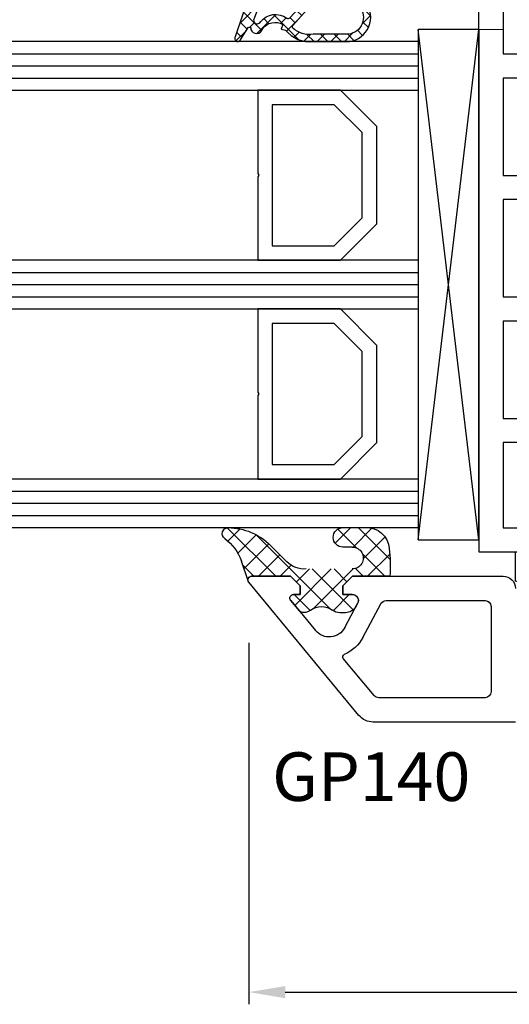
# Model space of a CAD drawing. Units: millimetres. Extents: x 28458 to 53971, y 3169 to 21332.
# Drawn here: x 37305 to 37345, y 14876 to 14957 of the extents above; entities that cross this region are included whole.
import ezdxf

# ---------------------------------------------------------------- set-up
doc = ezdxf.new("R2010")
doc.units = ezdxf.units.MM
for name, color, linetype in [('GASKET_INSIDE', 7, 'Continuous'), ('GASKET_OUTSIDE', 7, 'Continuous'), ('GLAS_G0', 7, 'Continuous'), ('GLAS_G2', 7, 'Continuous'), ('GLAS_G4', 7, 'Continuous'), ('GLAS_GASKET_WARM', 7, 'Continuous'), ('GLAS_L1', 7, 'Continuous'), ('GLAS_L3', 7, 'Continuous'), ('GLASABSTANDSHALTER', 7, 'Continuous'), ('GLASDISTANCER_INSIDE', 7, 'Continuous'), ('GLASDISTANCER_WARM', 7, 'Continuous'), ('HATCH_GASKET', 7, 'Continuous'), ('HATCH_GLAS', 7, 'Continuous'), ('listwa', 5, 'Continuous'), ('ościeżnica', 30, 'Continuous'), ('P', 7, 'Continuous'), ('PVC_OUTSIDE', 7, 'Continuous')]:
    doc.layers.add(name, color=color, linetype=linetype)
doc.styles.get("Standard").update_dxf_attribs({"font": 'arial.ttf'})
doc.dimstyles.new('główny', dxfattribs={"dimtxt": 10, "dimasz": 3, "dimexe": 1, "dimexo": 5, "dimgap": 2, "dimtad": 1, "dimdec": 1, "dimrnd": 0.05, "dimdsep": 46, "dimtxsty": 'Standard', "dimcen": 1.5, "dimclrd": 5, "dimclre": 5, "dimclrt": 1, "dimadec": 1, "dimazin": 2, "dimtfac": 1, "dimtdec": 1, "dimtofl": 0, "dimtmove": 0, "dimatfit": 3, "dimfxl": 1, "dimtolj": 1, "dimtzin": 0, "dimarcsym": 0})

# ---------------------------------------------------------------- blocks, each defined once
blk = doc.blocks.new('*D773')
at = {"layer": 'Defpoints', "color": 0, "transparency": 16777216}
for p in [(37407.73671425115, 15041.05732747813), (36657.73671425115, 14986.84195103871), (37407.73671425115, 14986.29195103871)]:
    blk.add_point(p, dxfattribs=at)
at = {"layer": 'P', "color": 5, "lineweight": -2, "transparency": 16777216}
for p, q in [((36657.73671425115, 14991.84195103871), (36657.73671425115, 15042.05732747813)), ((37407.73671425115, 14991.29195103871), (37407.73671425115, 15042.05732747813))]:
    blk.add_line(p, q, dxfattribs=at)
at = {"layer": 'P', "color": 5, "linetype": 'Continuous', "lineweight": -2, "transparency": 16777216}
blk.add_line((36660.73671425115, 15041.05732747813), (37404.73671425115, 15041.05732747813), dxfattribs=at)
at = {"layer": 'P', "color": 5, "transparency": 16777216}
for points in [[(36660.73671425115, 15041.55732747813), (36660.73671425115, 15040.55732747813), (36657.73671425115, 15041.05732747813)], [(37404.73671425115, 15041.55732747813), (37404.73671425115, 15040.55732747813), (37407.73671425115, 15041.05732747813)]]:
    blk.add_solid(points, dxfattribs=at)
at = {"layer": 'P', "color": 1, "transparency": 16777216, "insert": (37032.73671425115, 15081.35030155725), "char_height": 75, "attachment_point": 5}
blk.add_mtext('\\A1;W1 = 750', dxfattribs=at)
blk = doc.blocks.new('*D775')
at = {"layer": 'Defpoints', "color": 0, "transparency": 16777216}
for p in [(37491.7179114735, 14910.89040052363), (37323.80655680838, 14910.80083992069), (37491.7179114735, 14877.06297768882)]:
    blk.add_point(p, dxfattribs=at)
at = {"layer": 'ościeżnica', "color": 5, "lineweight": -2, "transparency": 16777216}
for p, q in [((37323.80655680838, 14905.80083992069), (37323.80655680838, 14876.06297768882)), ((37491.7179114735, 14905.89040052363), (37491.7179114735, 14876.06297768882))]:
    blk.add_line(p, q, dxfattribs=at)
at = {"layer": 'ościeżnica', "color": 5, "linetype": 'Continuous', "lineweight": -2, "transparency": 16777216}
blk.add_line((37326.80655680838, 14877.06297768882), (37488.7179114735, 14877.06297768882), dxfattribs=at)
at = {"layer": 'ościeżnica', "color": 5, "transparency": 16777216}
for points in [[(37326.80655680838, 14877.56297768882), (37326.80655680838, 14876.56297768882), (37323.80655680838, 14877.06297768882)], [(37488.7179114735, 14877.56297768882), (37488.7179114735, 14876.56297768882), (37491.7179114735, 14877.06297768882)]]:
    blk.add_solid(points, dxfattribs=at)
at = {"layer": 'ościeżnica', "color": 1, "transparency": 16777216, "insert": (37411.34070911322, 14884.16870756603), "char_height": 10, "attachment_point": 5}
blk.add_mtext('\\A1;167.9', dxfattribs=at)
blk = doc.blocks.new('PRJ_INSERT_19309_630603946', base_point=(-1.926219029065875e-16, -3.47251693242461e-31))
at = {"layer": 'HATCH_GASKET'}
h = blk.add_hatch(dxfattribs=at)
h.set_pattern_fill('ANSI37', color=256, scale=0.25, angle=-1.272221872585407e-14, style=0)
h.set_pattern_definition([(44.99999999999999, (-59.8216386099957, -106.0217639055326), (-0.5612660075668219, 0.5612660075668222), []), (135, (-59.8216386099957, -106.0217639055326), (-0.5612660075668222, -0.5612660075668219), [])])
edge = h.paths.add_edge_path()
edge.add_arc((1.447775374537043, 1.900405965191999), 0.1500000000001762, -89.98396825931394, 0.0160317406864592)
edge.add_line((1.597775368665337, 1.900447936190421), (1.597719407333842, 2.100447928361063))
edge.add_arc((1.747719401462107, 2.100489899359457), 0.1500000000001478, 90.01603174067498, 180.0160317406751, ccw=False)
edge.add_line((1.747677430463713, 2.250489893487722), (1.897677424591694, 2.250531864486116))
edge.add_arc((1.897719395590245, 2.100531870357822), 0.1500000000001789, 39.85803246158832, 90.01603174073489, ccw=False)
edge.add_line((2.012864614044362, 2.196665000272577), (3.858887720101078, 0.3854842834960763))
edge.add_arc((3.39830693084963, 0.0009516625486756044), 0.6000000000001363, 0.016031740698679187, 39.85804506180432, ccw=False)
edge.add_arc((3.398306930849758, 0.0009516625487324836), 0.6000000000000084, -39.8266692082139, 0.016031740692994845, ccw=False)
edge.add_line((3.859098225690064, -0.3833286812100972), (1.9928875212884, -2.216366757586895))
edge.add_arc((1.898894583546723, -2.099467965229116), 0.1500000000000625, -89.98396825928671, -51.19884034020538, ccw=False)
edge.add_line((1.898936554545216, -2.249467959357296), (1.748936560417235, -2.249509930355917))
edge.add_arc((1.748894589418784, -2.099509936227595), 0.1500000000002046, -179.98396825930297, -89.98396825930303, ccw=False)
edge.add_line((1.598894595290462, -2.099551907226046), (1.598838633959194, -1.89955191505512))
edge.add_arc((1.448838639831085, -1.899593886053557), 0.1499999999999937, 0.01603174069134453, 70.54481110617216)
edge.add_line((1.49879906723705, -1.75815854501953), (1.448798242654281, -1.749593891493409))
edge.add_line((1.448798242654281, -1.749593891493409), (0.7609286957597553, -1.749786361970671))
edge.add_arc((0.7550333063423301, -1.883451458674994), 0.1337950436053504, 87.47456766045894, 132.4745676603889)
edge.add_line((0.6646864798896682, -1.784767292552509), (0.05269780179455208, -2.297070551112816))
edge.add_arc((0.1489829679508008, -2.412089857411506), 0.1500009134744463, 129.9334347363583, 175.2868835866672)
edge.add_line((-0.0005107328792561816, -2.399764783160137), (-4.202389098950654e-05, -5.749999443235751))
edge.add_arc((-0.2000420222363739, -5.750025171063458), 0.2000000000001864, -57.557723472839314, 0.0073704797384266385, ccw=False)
edge.add_line((-0.092752092487952, -5.918811636678013), (-3.615770038075379, -7.10201379874505))
edge.add_arc((-3.749882442823443, -6.891030728427385), 0.2499999861359611, -240.94228756999416, -57.55772347283272, ccw=False)
edge.add_line((-3.871305024596941, -6.67249800844376), (-2.852250474807322, -6.040011741687194))
edge.add_arc((-2.929650428599678, -5.936315130895952), 0.1293976040607087, -53.26205498696817, 122.0225816223463)
edge.add_arc((-2.823254463873966, -5.347439115053331), 0.5101274022101007, -255.7364436801886, -110.0640358756068, ccw=False)
edge.add_arc((-3.720758113381972, -3.814156966334059), 1.294208112122005, -53.39018037614091, 29.47196917419895)
edge.add_line((-2.594025060373338, -3.177409555864056), (-2.972118220943974, -3.308293985560435))
edge.add_line((-2.972118220943974, -3.308293985560435), (-3.0515285524367, -2.95906734853784))
edge.add_arc((-1.460798753934694, -0.9590299826169016), 2.55549814261764, -186.16838830726124, -128.4969862588173, ccw=False)
edge.add_line((-4.001501581794711, -0.6844395650377042), (-4.002265067874376, 2.044180474847535))
edge.add_arc((-2.002265146166157, 2.044740088160196), 1.999999999999986, 60.016031740696576, 180.0160317406962, ccw=False)
edge.add_line((-1.0027498246571, 3.77707063458273), (-0.002588317354511593, 3.200000194650189))
edge.add_line((-0.002588317354511806, 3.200000194650189), (-0.002387474808474208, 2.482209771371476))
edge.add_arc((0.2976120983781244, 2.482293713252337), 0.2999995849303462, -179.9839682592842, -129.901138466126)
edge.add_line((0.1051729021305681, 2.252148309852716), (0.6636878433522254, 1.785140489464823))
edge.add_arc((0.7599074014641496, 1.900213495146875), 0.1499999999998493, -129.9010522592328, -89.98396825931394)
edge.add_line((0.7599493724625718, 1.750213501018908), (1.447817345535465, 1.750405971063705))
edge = h.paths.add_edge_path(flags=16)
edge.add_line((-0.4303786096362183, -1.930818617136207), (0.1353353848909515, -1.364786952441937))
edge.add_arc((-0.147933087179613, -1.082370641420466), 0.4000000000002109, -44.9136883365, 0.01603174070111519)
edge.add_line((0.2520668971622383, -1.082258718757902), (0.2520290894755376, -0.9471379693026043))
edge.add_arc((0.05202909730471145, -0.947193930633872), 0.2000000000000028, 0.01603174069704408, 128.7900723556878)
edge.add_line((-0.07326465589674498, -0.7913046256489348), (-2.034186475457975, -2.620940133880436))
edge.add_arc((-1.897745073588179, -2.767171949350953), 0.2, 133.0163481968915, 203.6816980501164)
edge.add_arc((-3.332173160252499, -3.782006799356428), 1.561721391614333, -52.5051571883871, 36.75400510204469, ccw=False)
edge.add_arc((-2.237488082514139, -5.285940288685605), 0.3015051670550281, 118.5465067186948, 298.585043467389)
edge.add_line((-2.093229120600073, -5.5506943588496), (-0.6937971540414987, -5.008111958033629))
edge.add_arc((-0.8008495716424486, -4.839174751102193), 0.2, -57.6383126792847, 0.00811151110929602)
edge.add_line((-0.6008495736467216, -4.839146436587053), (-0.6011357563318063, -2.277132056711271))
edge.add_arc((-0.006236934094584442, -2.355205043719827), 0.5999999999997264, 134.9834734980332, 172.5233782295991, ccw=False)
edge = h.paths.add_edge_path(flags=16)
edge.add_line((-2.666335886398699, -2.348521843088589), (0.2195399144142041, 0.2138105108719053))
edge.add_arc((0.09424616657409289, 0.3696998201660365), 0.2000000000000542, -51.20992961484534, 20.57281543178079)
edge.add_line((0.2814914396220836, 0.4399793173270683), (-0.6303991406171029, 2.869524313865389))
edge.add_line((-0.630399140617103, 2.869524313865389), (-1.302604421109767, 3.257371470655951))
edge.add_arc((-2.002265146166171, 2.04474008816014), 1.400000000000059, 60.01603174069474, 180.0160317406938)
edge.add_line((-3.402265091361997, 2.044348358841337), (-3.401501605282333, -0.6842716810439011))
edge.add_arc((-1.352218532620831, -0.9808218311436654), 2.070628673476038, 171.765930972379, 221.9891727308126)
edge.add_arc((-2.791629634238867, -2.192632533794386), 0.2000000000001455, -119.8769134634232, -51.20992961484534)
edge = h.paths.add_edge_path(flags=16)
edge.add_arc((1.298307013056417, 0.0003640685704651915), 1.499999999999665, -37.47921825930912, 0.0160317406937872)
edge.add_arc((1.298306830400806, 0.0003635117547309404), 1.500000182811167, 0.01605300753240834, 37.51130300753674)
edge.add_arc((2.210525112679485, 0.7006193406789285), 0.3500000000000013, 37.51128174072471, 101.3151821463038)
edge.add_line((2.141853019993291, 1.043816286594976), (0.91799642305682, 0.7972091598535569))
edge.add_arc((0.9481251524306207, 0.6502661107961557), 0.1499999999998793, 101.5871484668376, 180.0160317408053)
edge.add_line((0.7981251583026253, 0.6502241397974209), (0.7984889069557511, -0.6497758093129422))
edge.add_arc((0.9484889010836329, -0.6497338383145059), 0.1499999999997697, 180.0160317406913, 258.6395447406571)
edge.add_line((0.9189417924857108, -0.7967949425311942), (2.141973588603307, -1.042523181023257))
edge.add_arc((2.210917033255122, -0.6993803042440442), 0.3500003320638021, -101.3604762723584, -37.47923927239986)
at = {"layer": 'GASKET_INSIDE'}
for points in [[(-3.401501605282327, -0.684271681043896, 0.2227168340232574), (-2.891257313303386, -2.366052041244601, 0.308915816707865), (-2.666335886398699, -2.348521843088589), (0.2195399144142013, 0.2138105108719063, 0.3238719869391177), (0.2814914396220836, 0.4399793173270683), (-0.630399140617103, 2.869524313865389), (-1.302604421109767, 3.257371470655951, 0.5773502691896202), (-3.402265091361994, 2.044348358841346)], [(0.7981251583026253, 0.6502241397974209), (0.7984889069557457, -0.6497758093129417, 0.3571832830851291), (0.9189417924857108, -0.7967949425311942), (2.141973588603306, -1.042523181023257, 0.2861846596570771), (2.488668150810174, -0.9123463793398104, 0.1650793775319682), (2.798306954337257, 0.0007837785548867989, 0.1650793775319746), (2.488156822854756, 0.9137405116243728, 0.2858196130765558), (2.141853019993292, 1.043816286594972), (0.9179964230568195, 0.7972091598535569, 0.3562259958643998)], [(0.2520290894755376, -0.9471379693026044), (0.2520668971622446, -1.082258718757902, -0.1985935996884041), (0.1353353848909516, -1.364786952441937), (-0.4303786096362107, -1.930818617136207, 0.1652795367019896), (-0.6011357563318063, -2.27713205671127), (-0.6008495736467281, -4.839146436587053, -0.2569722891222906), (-0.6937971540414987, -5.00811195803363), (-2.093229120600073, -5.5506943588496, -1.000336353134238), (-2.38156894003815, -5.021089250824647, 0.4104314871255513), (-2.080903261690921, -2.847503002692389, -0.3184934689724263), (-2.034186475457978, -2.620940133880433), (-0.07326465589674498, -0.7913046256489348, -0.6295754321596887)]]:
    blk.add_lwpolyline(points, format="xyb", close=True, dxfattribs=at)
at = {"layer": 'GASKET_OUTSIDE'}
blk.add_lwpolyline([(1.897677424591695, 2.250531864486119, -0.2224180583140877), (2.012864614044362, 2.196665000272577), (3.858887720101079, 0.3854842834960738, -0.1756162874246178), (3.998306907362236, 0.00111954654249264, -0.1756193803023351), (3.859098225690064, -0.3833286812100972), (1.992887521288402, -2.216366757586897, -0.1708663433784983), (1.898936554545216, -2.249467959357296), (1.748936560417235, -2.249509930355917, -0.414213562373095), (1.598894595290462, -2.099551907226046), (1.598838633959196, -1.899551915055121, 0.3178372451956454), (1.49879906723705, -1.75815854501953), (1.448798242654281, -1.749593891493409), (0.7609286957597554, -1.749786361970677, 0.1989123673793404), (0.6646864798896682, -1.784767292552509), (0.05269780179455216, -2.297070551112816, 0.2005160915035396), (-0.0005107328792561816, -2.399764783160137), (-4.20238909902837e-05, -5.749999443235751, -0.25659401973217), (-0.092752092487952, -5.918811636678013), (-3.615770038075379, -7.10201379874505, -1.029980828460655), (-3.871305024596938, -6.672498008443765), (-2.852250474807322, -6.040011741687194, 0.9596746809124688), (-2.998263955724598, -5.826606772818138, -0.7377513681615522), (-2.948940983903443, -4.853037592838334, 0.3781784422394862), (-2.594025060373331, -3.177409555864073), (-2.972118220943974, -3.308293985560435), (-3.051528552436701, -2.95906734853784, -0.2570884757373221), (-4.001501581794711, -0.6844395650377004), (-4.002265067874376, 2.044180474847535, -0.5773502691896237), (-1.002749824657106, 3.777070634582733), (-0.002588317354511806, 3.200000194650189), (-0.002387474808474208, 2.482209771371476, 0.22207386911788), (0.1051729021305679, 2.252148309852716), (0.6636878433522253, 1.785140489464823, 0.1759539667219436), (0.7599493724625714, 1.750213501018908), (1.447817345535465, 1.750405971063705, 0.4142135623730971), (1.597775368665337, 1.900447936190422), (1.597719407333842, 2.100447928361063, -0.414213562373095), (1.747677430463714, 2.250489893487722)], format="xyb", close=True, dxfattribs=at)
blk = doc.blocks.new('PRJ_INSERT_19306_630603949')
at = {"layer": 'PVC_OUTSIDE', "color": 7}
blk.add_lwpolyline([(-57.49116191177283, 0.9999999999999147), (-57.47305815852876, 2.999032388148208), (-58.57161069555848, 2.999999999999858), (-59.49116191177261, 2.999999999999858), (-59.72259051488884, 2.999999999999943, 0.3394542588633702), (-61.65444216746714, 1.517638090204997), (-62.42645023491586, -1.363535241366634, 0.06554346281521396), (-62.47074666073983, -1.699999999999847, 0.414213562373095), (-61.17074666073988, -2.999999999999801), (-60.79438728461325, -2.999999999999801), (-59.72259051488884, 0.999999999999801), (-59.49116191177261, 0.9999999999999147), (-56.57161069555848, 0.999999999999801), (-55.49116191177261, 0.9999999999999147), (-55.49116191177261, -3.000000000000085), (-53.49116191177283, -3.000000000000085), (-53.49116191177283, 0.9999999999999147), (-46.0716106955587, 0.9999999999999147), (-45.49116191177251, 1.000000000000085), (-45.49116191177251, -2.999999999999801), (-43.49116191177262, -2.999999999999801), (-43.49116191177262, 1.000000000000085), (-35.49116191177262, 1.000000000000369), (-35.49116191177262, -2.999999999999517), (-33.49116191177285, -3.000000000000085), (-33.49116191177285, 0.9999999999999147), (-25.49116191177285, 1.000000000000369), (-25.49116191177285, -2.999999999999517), (-23.49116191177285, -2.999999999999517), (-23.49116191177285, 1.000000000000369), (-16.49116191177261, 1.000000000000483), (-16.49116191177261, -2.999999999999403), (-14.57161069555871, -3.000000000000085), (-14.49116191177227, -2.999999999999005)], format="xyb", dxfattribs=at)
blk.add_lwpolyline([(-56.58045107086222, 3.000007786656965), (-57.48189853383228, 2.999040174805316), (-18.50000228707647, 3.000007786656852), (-14.50000228707636, 3.000007786656852), (-14.50000228707636, 7.786656908592704e-06), (-14.50000228707579, -2.999992213341898), (-12.75563582215959, -2.999992213343091), (-11.82302050584979, -0.9999922133429777), (-12.09096939632996, 7.786656908592704e-06), (-14.50000228707636, 7.786656908592704e-06)], dxfattribs=at)

msp = doc.modelspace()

# ---------------------------------------------------------------- hatches: boundary and pattern name
at = {"layer": 'HATCH_GASKET'}
h = msp.add_hatch(dxfattribs=at)
h.set_pattern_fill('ANSI37', color=256, scale=0.4, angle=-90.00000000000001, style=0)
h.set_pattern_definition([(315, (35996.23140908749, 15032.34077154512), (0.8980256121069156, 0.8980256121069151), []), (44.99999999999999, (35996.23140908749, 15032.34077154512), (-0.8980256121069151, 0.8980256121069156), [])])
edge = h.paths.add_edge_path()
edge.add_line((37324.03982510327, 14911.28894495346), (37324.03885749143, 14911.28894495346))
edge.add_ellipse((37324.03885749143, 14910.98894495346), major_axis=(-0.2121320343565689, -0.2121320343565688), ratio=0.9999999999852771, start_angle=225.0000000004217, end_angle=328.0257339057388)
edge.add_line((37323.74657681191, 14910.92132835499), (37323.19102306806, 14912.53359729708))
edge.add_ellipse((37319.56436897238, 14911.28775131864), major_axis=(-2.711526519486392, 2.711526519486393), ratio=0.999999999996427, start_angle=243.9588725739575, end_angle=278.8532344855705)
edge.add_ellipse((37322.12149797049, 14914.78844495346), major_axis=(-0.3539069439831147, 0.3539069439831148), ratio=0.9999999999999971, start_angle=-43.34507231749137, end_angle=98.85323448569801, ccw=False)
edge.add_ellipse((37322.06133045212, 14910.28394495345), major_axis=(-3.539069439843966, 3.539069439843966), ratio=0.9999999999986803, start_angle=270.00000000002944, end_angle=314.47668228879934, ccw=False)
edge.add_line((37325.60039989196, 14913.8230143933), (37326.93720302558, 14912.48621125967))
edge.add_ellipse((37328.37957853172, 14913.91393424537), major_axis=(-1.435067946922556, 1.435067946922557), ratio=0.9999999999996085, start_angle=89.70749425871688, end_angle=138.6626010382882)
edge.add_line((37328.50922438334, 14911.88858687325), (37331.47920147778, 14911.88858687325))
edge.add_line((37331.47920147778, 14911.88858687325), (37332.31895926392, 14911.88907433102))
edge.add_ellipse((37332.32205483124, 14912.78821166621), major_axis=(-0.635789874976124, -0.6357898749761239), ratio=0.9999999997726325, start_angle=44.80274177447133, end_angle=225.2616662657916)
edge.add_line((37332.31794851692, 14913.68734495346), (37331.55106266967, 14913.68734495346))
edge.add_ellipse((37331.55106266966, 14914.48814495346), major_axis=(-0.5662511103740762, -0.5662511103740758), ratio=0.999999999998075, start_angle=-134.9999999999448, end_angle=45.000000000055195, ccw=False)
edge.add_line((37331.55106266966, 14915.28894495346), (37333.3806194161, 14915.28894495346))
edge.add_ellipse((37333.3806194161, 14913.28694495346), major_axis=(-1.415627775936618, 1.415627775936618), ratio=0.9999999999987121, start_angle=233.18361326190768, end_angle=314.9999999999631, ccw=False)
edge.add_line((37335.3622330154, 14913.57192134389), (37335.4233922174, 14912.71703980765))
edge.add_line((37335.4233922174, 14912.71703980765), (37335.42340152602, 14911.43909604716))
edge.add_ellipse((37335.27325152603, 14911.43909495345), major_axis=(-0.1061720831937912, 0.1061720831937912), ratio=0.9999999999969967, start_angle=134.9999999999139, end_angle=225.0004173468021, ccw=False)
edge.add_line((37335.27325152603, 14911.28894495346), (37332.33982510327, 14911.28894495346))
edge.add_line((37332.33982510328, 14911.28894495346), (37332.33885749143, 14911.28894495346))
edge.add_line((37332.33885749142, 14911.28894495346), (37331.53885749142, 14910.48894495346))
edge.add_line((37331.53885749143, 14910.48894495346), (37331.53885749143, 14909.78894495346))
edge.add_line((37331.53885749143, 14909.78894495346), (37332.31870305084, 14909.78894495346))
edge.add_ellipse((37332.31870305084, 14909.28894495346), major_axis=(-0.3535533905937845, -0.3535533905937844), ratio=0.9999999999951662, start_angle=112.97235775430039, end_angle=225.0000000001385, ccw=False)
edge.add_line((37332.78220456003, 14909.10141801947), (37332.63275080297, 14908.81983334332))
edge.add_ellipse((37331.7494556618, 14909.2886506783), major_axis=(-0.707106781191008, -0.7071067811910078), ratio=0.9999999999917306, start_angle=45.00000000023692, end_angle=107.04244545739871, ccw=False)
edge.add_line((37331.7494556618, 14908.2886506783), (37331.28865200144, 14908.2886506783))
edge.add_ellipse((37331.28865200144, 14909.2886506783), major_axis=(-0.7071067811834846, -0.7071067811834844), ratio=0.9999999999964486, start_angle=8.138519077601075, end_angle=45.00000000010169, ccw=False)
edge.add_ellipse((37329.7889458167, 14907.28843035058), major_axis=(-1.060660171779787, 1.060660171779788), ratio=0.9999999999999999, start_angle=278.1385190776004, end_angle=351.8614809223997)
edge.add_ellipse((37328.28923963195, 14909.2886506783), major_axis=(-0.7071067811990993, -0.7071067811990991), ratio=0.9999999999837463, start_angle=48.77682973157869, end_angle=81.8614809227247, ccw=False)
edge.add_ellipse((37328.32217482525, 14908.78973658445), major_axis=(-0.3535533905980878, 0.3535533905980879), ratio=0.999999999988739, start_angle=84.57123367299738, end_angle=138.7768297307836, ccw=False)
edge.add_line((37327.93675823761, 14908.47121805442), (37327.25362094692, 14909.29783383544))
edge.add_ellipse((37327.4848708995, 14909.48894495346), major_axis=(-0.2121320343564832, -0.212132034356483), ratio=0.9999999999968778, start_angle=225.0000000000894, end_angle=354.5712336731155, ccw=False)
edge.add_line((37327.4848708995, 14909.78894495346), (37328.03982510327, 14909.78894495346))
edge.add_line((37328.03982510327, 14909.78894495346), (37328.03982510327, 14910.48894495346))
edge.add_line((37328.03982510327, 14910.48894495346), (37327.23982510328, 14911.28894495346))
edge.add_line((37327.23982510327, 14911.28894495346), (37324.03982510327, 14911.28894495346))

# ---------------------------------------------------------------- linework, layer by layer
at = {"layer": 'GASKET_OUTSIDE'}
for p, q in [((37331.55106266966, 14915.28894495346), (37333.3806194161, 14915.28894495346)), ((37325.60039989196, 14913.8230143933), (37326.93720302558, 14912.48621125967)), ((37332.31794851692, 14913.68734495346), (37331.55106266966, 14913.68734495346)), ((37335.36118228493, 14913.57492742914), (37335.42234148694, 14912.7200458929)), ((37323.74549574152, 14910.92446572241), (37323.19102306805, 14912.53359729709)), ((37335.42234148694, 14912.7200458929), (37335.42235079556, 14911.44210213241)), ((37324.03877437281, 14911.29195103871), (37324.03780676096, 14911.29195103871)), ((37327.23877437282, 14911.29195103871), (37327.23780676096, 14911.29195103871)), ((37332.33877437281, 14911.29195103871), (37332.33780676096, 14911.29195103871)), ((37327.93570750715, 14908.47422413968), (37327.25257021646, 14909.3008399207)), ((37332.78115382958, 14909.10442410472), (37332.63170007252, 14908.82283942858)), ((37331.74840493135, 14908.29165676356), (37331.28760127098, 14908.29165676356))]:
    msp.add_line(p, q, dxfattribs=at)
at = {"layer": 'GASKET_OUTSIDE', "extrusion": (0, 0, -1)}
for centre, major_axis, ratio, start_param, end_param in [((37322.12149797045, 14914.78844495347), (-0.3539069439754416, 0.3539069439754417), 0.999999999986359, 4.557870889076931, 7.039699533728227), ((37322.06133045212, 14910.28394495345), (-3.539069439843966, 3.539069439843967), 0.9999999999986803, 0.7945317804919001, 1.570796326794382), ((37331.55106266966, 14914.48814495346), (-0.5662511103740758, -0.5662511103740757), 0.999999999998075, 5.497787143781175, 8.639379797370967), ((37319.56436897238, 14911.28775131864), (-2.711526519477433, -2.711526519477432), 0.9999999999998809, 2.987074562364919, 3.596096068104087), ((37328.37957853172, 14913.91393424537), (-1.435067946922016, -1.435067946922015), 0.9999999999975514, 5.429393469418125, 6.288290495445978), ((37335.27220079557, 14911.44210103871), (-0.1061720831956102, 0.1061720831956102), 0.9999999999869601, 2.356187206135736, 3.926990816993762), ((37328.32112409479, 14908.79274266971), (-0.3535533905931174, -0.3535533905931172), 0.9999999999882019, 5.431869029680844, 6.37793515391496), ((37328.28818890149, 14909.29165676356), (-0.7071067811874459, 0.7071067811874461), 0.9999999999863413, 3.283636607730992, 3.861072702898805), ((37331.28760127098, 14909.29165676356), (-0.7071067811929822, 0.7071067811929824), 0.9999999999950613, 3.926990816989711, 4.570345026246097)]:
    msp.add_ellipse(centre, major_axis=major_axis, ratio=ratio, start_param=start_param, end_param=end_param, dxfattribs=at)
at = {"layer": 'GASKET_OUTSIDE', "extrusion": (0, 0, -0.9999999999999999)}
for centre, major_axis, ratio, start_param, end_param in [((37333.50331598613, 14913.42854882564), (-1.31835659073715, -1.31835659073715), 0.9999999999996944, 2.290338011861311, 3.850016299189245), ((37332.32205483124, 14912.78821166621), (-0.6357898749173031, -0.6357898749173029), 0.9999999999567014, 2.351627552404913, 5.513954840382061), ((37331.74840493135, 14909.29165676356), (-0.7071067811868805, 0.7071067811868808), 0.999999999997901, 2.844145867763729, 3.926990816988291)]:
    msp.add_ellipse(centre, major_axis=major_axis, ratio=ratio, start_param=start_param, end_param=end_param, dxfattribs=at)
at = {"layer": 'GASKET_OUTSIDE', "extrusion": (0, 0, -0.9999999999999998)}
msp.add_ellipse((37329.78789508624, 14907.29143643583), major_axis=(-1.060660171779787, -1.060660171779787), ratio=0.9999999999999999, start_param=1.712840280935395, end_param=2.999548699449295, dxfattribs=at)
at = {"layer": 'GLAS_G0', "color": 7}
for p, q in [((37337.73683914911, 14955.29195103871), (36761.73658935319, 14955.29195103871)), ((37337.73683914911, 14955.29195103871), (37337.73683914911, 14951.29195103871)), ((36761.73658935319, 14951.29195103871), (37337.73683914911, 14951.29195103871))]:
    msp.add_line(p, q, dxfattribs=at)
at = {"layer": 'GLAS_G2', "color": 7}
for p, q in [((37337.73683914911, 14937.29195103871), (36761.73658935319, 14937.29195103871)), ((37337.73683914911, 14937.29195103871), (37337.73683914911, 14933.29195103871)), ((36761.73658935319, 14933.29195103871), (37337.73683914911, 14933.29195103871))]:
    msp.add_line(p, q, dxfattribs=at)
at = {"layer": 'GLAS_G4', "color": 7}
for p, q in [((37337.73683914911, 14919.29195103871), (36761.73658935319, 14919.29195103871)), ((37337.73683914911, 14919.29195103871), (37337.73683914911, 14915.29195103871)), ((36761.73658935319, 14915.29195103871), (37337.73683914911, 14915.29195103871))]:
    msp.add_line(p, q, dxfattribs=at)
at = {"layer": 'GLAS_GASKET_WARM', "color": 7}
for p, q in [((37334.33683914911, 14948.29195103871), (37331.33683914911, 14951.29195103871)), ((37331.33683914911, 14951.29195103871), (37337.73683914911, 14951.29195103871)), ((37337.73683914911, 14951.29195103871), (37337.73683914911, 14937.29195103871)), ((37334.33683914911, 14940.29195103871), (37334.33683914911, 14948.29195103871)), ((37331.33683914911, 14937.29195103871), (37334.33683914911, 14940.29195103871)), ((37337.73683914911, 14937.29195103871), (37331.33683914911, 14937.29195103871)), ((37334.33683914911, 14930.29195103871), (37331.33683914911, 14933.29195103871)), ((37331.33683914911, 14933.29195103871), (37337.73683914911, 14933.29195103871)), ((37337.73683914911, 14933.29195103871), (37337.73683914911, 14919.29195103871)), ((37334.33683914911, 14922.29195103871), (37334.33683914911, 14930.29195103871)), ((37331.33683914911, 14919.29195103871), (37334.33683914911, 14922.29195103871)), ((37337.73683914911, 14919.29195103871), (37331.33683914911, 14919.29195103871))]:
    msp.add_line(p, q, dxfattribs=at)
at = {"layer": 'GLAS_L1', "color": 7}
for p, q in [((37324.53683914911, 14951.29195103871), (37324.53683914911, 14944.43195103871)), ((37324.53683914911, 14944.43195103871), (37324.63683914911, 14944.29195103871)), ((37324.63683914911, 14944.29195103871), (37324.53683914911, 14944.15195103871)), ((37324.53683914911, 14944.15195103871), (37324.53683914911, 14937.29195103871))]:
    msp.add_line(p, q, dxfattribs=at)
at = {"layer": 'GLAS_L3', "color": 7}
for p, q in [((37324.53683914911, 14933.29195103871), (37324.53683914911, 14926.43195103871)), ((37324.53683914911, 14926.43195103871), (37324.63683914911, 14926.29195103871)), ((37324.63683914911, 14926.29195103871), (37324.53683914911, 14926.15195103871)), ((37324.53683914911, 14926.15195103871), (37324.53683914911, 14919.29195103871))]:
    msp.add_line(p, q, dxfattribs=at)
at = {"layer": 'GLASABSTANDSHALTER', "color": 7}
for p, q in [((37342.73683914911, 14956.29195103871), (37337.73683914911, 14956.29195103871)), ((37337.73683914911, 14956.29195103871), (37337.73683914911, 14914.29195103871)), ((37342.73683914911, 14914.29195103871), (37342.73683914911, 14956.29195103871)), ((37337.73683914911, 14914.29195103871), (37342.73683914911, 14914.29195103871))]:
    msp.add_line(p, q, dxfattribs=at)
at = {"layer": 'GLASABSTANDSHALTER', "color": 7, "linetype": 'Continuous'}
for p, q in [((37337.73683914911, 14914.29195103871), (37342.73683914911, 14956.29195103871)), ((37342.73683914911, 14914.29195103871), (37337.73683914911, 14956.29195103871))]:
    msp.add_line(p, q, dxfattribs=at)
at = {"layer": 'GLASDISTANCER_INSIDE', "color": 7}
for p, q in [((37330.83978287426, 14950.09195103871), (37325.73683914911, 14950.09195103871)), ((37325.73683914911, 14950.09195103871), (37325.73683914911, 14938.49195103871)), ((37333.13683914911, 14947.79489476386), (37330.83978287426, 14950.09195103871)), ((37333.13683914911, 14940.78900731356), (37333.13683914911, 14947.79489476386)), ((37330.83978287426, 14938.49195103871), (37333.13683914911, 14940.78900731356)), ((37325.73683914911, 14938.49195103871), (37330.83978287426, 14938.49195103871)), ((37330.83978287426, 14932.09195103871), (37325.73683914911, 14932.09195103871)), ((37325.73683914911, 14932.09195103871), (37325.73683914911, 14920.49195103871)), ((37333.13683914911, 14929.79489476386), (37330.83978287426, 14932.09195103871)), ((37333.13683914911, 14922.78900731356), (37333.13683914911, 14929.79489476386)), ((37330.83978287426, 14920.49195103871), (37333.13683914911, 14922.78900731356)), ((37325.73683914911, 14920.49195103871), (37330.83978287426, 14920.49195103871))]:
    msp.add_line(p, q, dxfattribs=at)
at = {"layer": 'GLASDISTANCER_WARM', "color": 7}
for p, q in [((37324.53683914911, 14951.29195103871), (37324.53683914911, 14944.43195103871)), ((37331.33683914911, 14951.29195103871), (37324.53683914911, 14951.29195103871)), ((37334.33683914911, 14948.29195103871), (37331.33683914911, 14951.29195103871)), ((37334.33683914911, 14940.29195103871), (37334.33683914911, 14948.29195103871)), ((37324.53683914911, 14944.43195103871), (37324.63683914911, 14944.29195103871)), ((37324.63683914911, 14944.29195103871), (37324.53683914911, 14944.15195103871)), ((37324.53683914911, 14944.15195103871), (37324.53683914911, 14937.29195103871)), ((37331.33683914911, 14937.29195103871), (37334.33683914911, 14940.29195103871)), ((37324.53683914911, 14937.29195103871), (37331.33683914911, 14937.29195103871)), ((37324.53683914911, 14933.29195103871), (37324.53683914911, 14926.43195103871)), ((37331.33683914911, 14933.29195103871), (37324.53683914911, 14933.29195103871)), ((37334.33683914911, 14930.29195103871), (37331.33683914911, 14933.29195103871)), ((37334.33683914911, 14922.29195103871), (37334.33683914911, 14930.29195103871)), ((37324.53683914911, 14926.43195103871), (37324.63683914911, 14926.29195103871)), ((37324.63683914911, 14926.29195103871), (37324.53683914911, 14926.15195103871)), ((37324.53683914911, 14926.15195103871), (37324.53683914911, 14919.29195103871)), ((37331.33683914911, 14919.29195103871), (37334.33683914911, 14922.29195103871)), ((37324.53683914911, 14919.29195103871), (37331.33683914911, 14919.29195103871))]:
    msp.add_line(p, q, dxfattribs=at)
at = {"layer": 'HATCH_GLAS', "color": 7, "linetype": 'Continuous'}
for p, q in [((36761.73658935319, 14954.29195103871), (37337.73683914911, 14954.29195103871)), ((36761.73658935319, 14953.29195103871), (37337.73683914911, 14953.29195103871)), ((36761.73658935319, 14952.29195103871), (37337.73683914911, 14952.29195103871)), ((36761.73658935319, 14936.29195103871), (37337.73683914911, 14936.29195103871)), ((36761.73658935319, 14935.29195103871), (37337.73683914911, 14935.29195103871)), ((36761.73658935319, 14934.29195103871), (37337.73683914911, 14934.29195103871)), ((36761.73658935319, 14918.29195103871), (37337.73683914911, 14918.29195103871)), ((36761.73658935319, 14917.29195103871), (37337.73683914911, 14917.29195103871)), ((36761.73658935319, 14916.29195103871), (37337.73683914911, 14916.29195103871))]:
    msp.add_line(p, q, dxfattribs=at)
at = {"layer": 'listwa'}
for p, q in [((37327.23780676096, 14911.29195103871), (37324.03877437281, 14911.29195103871)), ((37328.03877437281, 14910.49195103871), (37327.23877437282, 14911.29195103871)), ((37332.33780676096, 14911.29195103871), (37331.53780676096, 14910.49195103871)), ((37335.27220079557, 14911.29195103871), (37332.33877437281, 14911.29195103871)), ((37328.03877437281, 14909.79195103871), (37328.03877437281, 14910.49195103871)), ((37331.53780676096, 14910.49195103871), (37331.53780676096, 14909.79195103871)), ((37327.48382016904, 14909.79195103871), (37328.03877437281, 14909.79195103871)), ((37331.53780676096, 14909.79195103871), (37332.31765232038, 14909.79195103871))]:
    msp.add_line(p, q, dxfattribs=at)
at = {"layer": 'listwa', "linetype": 'Continuous'}
for p, q in [((37332.33780676096, 14911.29195103871), (37342.73683914911, 14911.29195103871)), ((37342.73683914911, 14911.29195103871), (37344.73683914911, 14911.29195103871)), ((37332.8678656566, 14899.83639544862), (37323.80655680838, 14910.80083992069)), ((37327.25160260461, 14909.30083992069), (37329.30371253889, 14906.81772784471)), ((37335.10899431432, 14909.29195103871), (37342.73683914911, 14909.29195103871)), ((37342.73683914911, 14909.29195103871), (37343.23683914911, 14909.29195103871)), ((37331.69983128063, 14907.06140569727), (37332.75929989097, 14909.05754237122)), ((37333.19726059628, 14906.25658168337), (37334.66734674374, 14909.0263597062)), ((37343.73683914911, 14908.79195103871), (37343.73683914911, 14901.79195103871)), ((37334.10956976943, 14901.47343250868), (37331.5807473218, 14904.5333804446)), ((37343.23683914911, 14901.29195103871), (37334.49498635707, 14901.29195103871)), ((37345.73683914911, 14899.29195103871), (37334.02411541952, 14899.29195103871))]:
    msp.add_line(p, q, dxfattribs=at)
at = {"layer": 'listwa', "extrusion": (0, 0, -1)}
for centre, major_axis, ratio, start_param, end_param in [((37324.03780676096, 14910.99195103871), (-0.2121320343578382, -0.2121320343578381), 0.9999999999888395, 0.558505360644031, 2.356194490186764), ((37332.31765232038, 14909.29195103871), (-0.3535533905942287, 0.3535533905942289), 0.9999999999975577, 0.7853981633986695, 2.740649373825858)]:
    msp.add_ellipse(centre, major_axis=major_axis, ratio=ratio, start_param=start_param, end_param=end_param, dxfattribs=at)
at = {"layer": 'listwa', "linetype": 'Continuous', "extrusion": (0, 0, -0.9999999999999999)}
for centre, major_axis, ratio, start_param, end_param in [((37324.03780676096, 14910.99195103871), (-0.2121320343585795, -0.2121320343585795), 0.9999999999934811, 0.09474984673357881, 0.7853981634007078), ((37330.42031745985, 14907.74051988183), (-2.226374380001079, 2.22637438000108), 0.9999999999959444, 2.846965031673142, 3.523550708844), ((37331.73491395685, 14904.66078785661), (-0.1414213562379863, -0.1414213562379863), 0.9999999999967346, 0.09474984673408361, 1.95275438204037)]:
    msp.add_ellipse(centre, major_axis=major_axis, ratio=ratio, start_param=start_param, end_param=end_param, dxfattribs=at)
at = {"layer": 'listwa', "linetype": 'Continuous', "extrusion": (0, 0, -1)}
for centre, major_axis, ratio, start_param, end_param in [((37344.73683914911, 14910.29195103871), (-0.707106781186667, -0.7071067811866668), 0.9999999999996623, 2.356194490192176, 3.92699081698741), ((37335.10899431432, 14908.79195103871), (-0.3535533905939576, 0.3535533905939577), 0.9999999999916652, -0.2974467858278107, 0.7853981634016156), ((37343.23683914911, 14908.79195103871), (-0.3535533905941236, 0.3535533905941237), 0.9999999999951927, 0.7853981633998521, 2.356194490189941), ((37330.42031745985, 14907.74051988183), (-1.024292851985082, -1.024292851985082), 0.999999999996181, 4.414942194559494, 6.377935153912739), ((37334.49498635707, 14901.79195103871), (-0.3535533905930288, -0.3535533905930287), 0.9999999999956818, 5.497787143779979, 6.377935153914255), ((37343.23683914911, 14901.79195103871), (-0.3535533905941237, -0.3535533905941236), 0.9999999999951927, 3.926990816989645, 5.497787143779735), ((37334.02411541952, 14900.79195103871), (-1.060660171782077, 1.060660171782078), 0.9999999999979252, 3.926990816988279, 4.807138827116887)]:
    msp.add_ellipse(centre, major_axis=major_axis, ratio=ratio, start_param=start_param, end_param=end_param, dxfattribs=at)
at = {"layer": 'listwa', "extrusion": (0, 0, -0.9999999999999999)}
msp.add_ellipse((37327.48382016904, 14909.49195103871), major_axis=(-0.2121320343551099, -0.2121320343551098), ratio=0.9999999999965675, start_param=0.09474984673491059, end_param=2.356194490190628, dxfattribs=at)
at = {"layer": 'PVC_OUTSIDE', "linetype": 'Continuous'}
for p, q in [((37324.03780676096, 14911.29195103871), (37327.23780676096, 14911.29195103871)), ((37327.23780676096, 14911.29195103871), (37328.03780676096, 14910.49195103871)), ((37331.53780676096, 14910.49195103871), (37332.33780676096, 14911.29195103871)), ((37328.03780676096, 14910.49195103871), (37328.03780676096, 14909.79195103871)), ((37331.53780676096, 14909.79195103871), (37331.53780676096, 14910.49195103871)), ((37328.03780676096, 14909.79195103871), (37327.48285255719, 14909.79195103871)), ((37332.31765232038, 14909.79195103871), (37331.53780676096, 14909.79195103871))]:
    msp.add_line(p, q, dxfattribs=at)
at = {"layer": 'PVC_OUTSIDE', "linetype": 'Continuous', "extrusion": (0, 0, -1)}
for centre, major_axis, ratio, start_param, end_param in [((37324.03780676096, 14910.99195103871), (-0.2121320343576538, -0.2121320343576538), 0.9999999999913467, 0.7853981634017749, 2.356194490188018), ((37332.31765232038, 14909.29195103871), (-0.3535533905940884, -0.3535533905940883), 0.9999999999969618, 2.356194490190826, 4.414942194560065)]:
    msp.add_ellipse(centre, major_axis=major_axis, ratio=ratio, start_param=start_param, end_param=end_param, dxfattribs=at)
at = {"layer": 'PVC_OUTSIDE', "linetype": 'Continuous', "extrusion": (0, 0, -0.9999999999999999)}
msp.add_ellipse((37327.48285255719, 14909.49195103871), major_axis=(-0.2121320343564831, -0.212132034356483), ratio=0.9999999999968778, start_param=0.09474984672553372, end_param=2.356194490190784, dxfattribs=at)

# ---------------------------------------------------------------- block references
at = {"color": 7, "linetype": 'Continuous', "xscale": -1, "zscale": 0.2}
for name, p, rotation in [('PRJ_INSERT_19309_630603946', (37329.78780676096, 14959.29195103871), 270), ('PRJ_INSERT_19306_630603949', (37345.73683914911, 14898.79195103871), 90)]:
    msp.add_blockref(name, p, dxfattribs=dict(at, rotation=rotation))

# ---------------------------------------------------------------- texts
at = {"layer": 'listwa', "insert": (37325.72617836741, 14896.79841661398), "char_height": 4, "attachment_point": 1}
msp.add_mtext_dynamic_manual_height_columns('\\pt4;GP140\\P', width=12.87134035505587, gutter_width=25, heights=[0], dxfattribs=at)

# ---------------------------------------------------------------- dimensions: what is measured, and where the dimension line sits
at = {"layer": 'ościeżnica'}
dim = msp.add_linear_dim(base=(37491.7179114735, 14877.06297768882), p1=(37323.80655680838, 14910.80083992069), p2=(37491.7179114735, 14910.89040052363), dimstyle='główny', dxfattribs=at)
dim.commit()
dim.dimension.update_dxf_attribs({"geometry": '*D775', "text_midpoint": (37411.34070911322, 14877.06297768882), "dimtype": 160})
at = {"layer": 'P'}
dim = msp.add_linear_dim(base=(37407.73671425115, 15041.05732747813), p1=(36657.73671425115, 14986.84195103871), p2=(37407.73671425115, 14986.29195103871), text='W1 = <>', dimstyle='główny', override={"dimtxt": 75}, dxfattribs=at)
dim.commit()
dim.dimension.update_dxf_attribs({"geometry": '*D773', "text_midpoint": (37032.73671425115, 15081.35030155725)})

doc.saveas('drawing.dxf')
